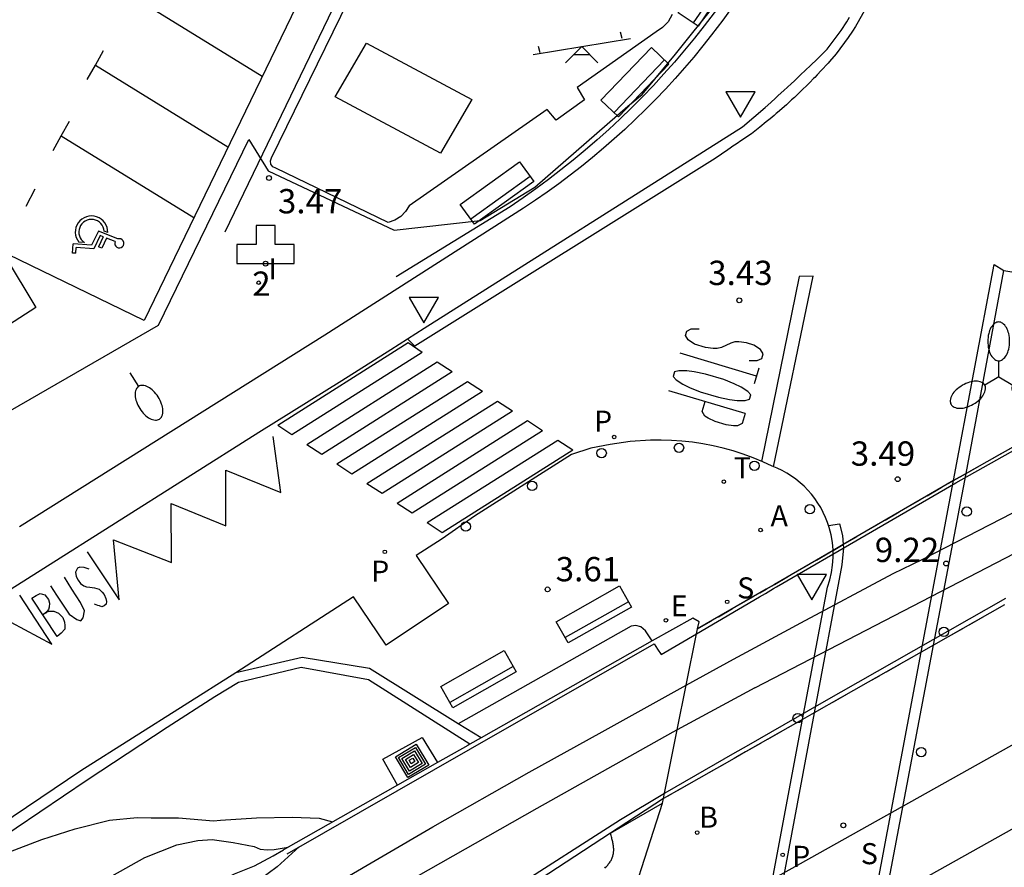
# Model space of a CAD drawing. Units: millimetres. Extents: x 583793 to 584144, y 4795790 to 4796041.
# Drawn here: x 583860 to 583890, y 4795938 to 4795964 of the extents above; entities that cross this region are included whole.
import ezdxf
from ezdxf.enums import TextEntityAlignment as Align

# ---------------------------------------------------------------- set-up
doc = ezdxf.new("R2010")
doc.units = ezdxf.units.MM
doc.linetypes.add('TRAZOS_NORMALES', pattern=[0.75, 0.5, -0.25])
for name, color, linetype in [('020104', 34, 'Continuous'), ('020204', 9, 'Continuous'), ('020308', 9, 'Continuous'), ('060106', 9, 'BARANDILLA'), ('060108', 9, 'Continuous'), ('060113', 4, 'Continuous'), ('060124', 9, 'Continuous'), ('060125', 1, 'Continuous'), ('060130', 9, 'Continuous'), ('070104', 3, 'Continuous'), ('070105', 6, 'Continuous'), ('070108', 9, 'VALLA'), ('080135', 9, 'TRAZOS_NORMALES'), ('080203', 152, 'Continuous'), ('080314', 152, 'Continuous'), ('090103', 9, 'Continuous'), ('090202', 1, 'Continuous'), ('090218', 9, 'Continuous'), ('100116', 71, 'Continuous'), ('110102', 9, 'Continuous'), ('110104', 9, 'Continuous'), ('110201', 9, 'Continuous'), ('130101', 9, 'Continuous'), ('200202', 4, 'Continuous'), ('200203', 4, 'Continuous'), ('200205', 4, 'Continuous'), ('200302', 4, 'Continuous'), ('200305', 4, 'Continuous'), ('210203', 4, 'Continuous'), ('210204', 9, 'Continuous'), ('210205', 4, 'Continuous'), ('210303', 4, 'Continuous'), ('210304', 9, 'Continuous'), ('210305', 4, 'Continuous'), ('220207', 9, 'Continuous'), ('220307', 9, 'Continuous'), ('240205', 1, 'Continuous'), ('240305', 1, 'Continuous'), ('250202', 9, 'Continuous'), ('250205', 9, 'Continuous'), ('260101', 9, 'Continuous'), ('260202', 9, 'Continuous'), ('260205', 9, 'Continuous'), ('260206', 9, 'Continuous'), ('270204', 9, 'Continuous'), ('270304', 9, 'Continuous')]:
    doc.layers.add(name, color=color, linetype=linetype)
doc.layers.add('060118', color=9, linetype='Continuous', lineweight=30)
doc.styles.add('ARIAL', font='ARIAL.TTF', dxfattribs={"height": 1})
doc.styles.add('ARIALI', font='ARIALI.TTF', dxfattribs={"height": 1})
doc.styles.add('ROMANS', font='romans__.ttf', dxfattribs={"height": 1})
doc.linetypes.add('BARANDILLA', pattern='A,1,[201,DONOSTI.shx,S=0.1,R=0,X=0,Y=0],1', length=2)
doc.linetypes.add('VALLA', pattern='A,1,[200,DONOSTI.shx,S=0.1,R=0,X=0,Y=0],1', length=2)

# ---------------------------------------------------------------- blocks, each defined once
blk = doc.blocks.new('COTAPU')
blk.add_circle((0, 0), 0.075)
blk = doc.blocks.new('BloquePortal')
blk.add_circle((0, 0), 0.075)
at = {"flags": 5}
blk.add_attdef('INDICE', text='', height=0.75, dxfattribs=at).set_placement((0, 0), align=Align.MIDDLE_CENTER)
blk = doc.blocks.new('REGALU')
blk.add_circle((0, 0), 0.055)
blk = doc.blocks.new('REIND')
blk.add_circle((0, 0), 0.055)
blk = doc.blocks.new('SANEA')
blk.add_circle((0, 0), 0.055)
blk = doc.blocks.new('SETRA')
at = {"linetype": 'Continuous'}
blk.add_lwpolyline([(0.451, 0.26), (-0.45, 0.26), (-0.001, -0.52)], close=True, dxfattribs=at)
blk = doc.blocks.new('COLTEN')
for p, q in [((-0.375, -0.375), (-0.375, 0.375)), ((-0.375, 0.375), (0.375, 0.375)), ((-0.305, -0.305), (-0.305, 0.305)), ((-0.305, 0.305), (0.305, 0.305)), ((0.305, 0.305), (0.305, -0.305)), ((0.375, 0.375), (0.375, -0.375)), ((-0.23, -0.23), (-0.23, 0.23)), ((-0.23, 0.23), (0.23, 0.23)), ((-0.145, -0.145), (-0.145, 0.145)), ((-0.145, 0.145), (0.145, 0.145)), ((-0.065, 0.065), (0.065, 0.065)), ((-0.065, -0.065), (-0.065, 0.065)), ((0.065, 0.065), (0.065, -0.065)), ((0.145, 0.145), (0.145, -0.145)), ((0.23, 0.23), (0.23, -0.23)), ((0.23, -0.23), (-0.23, -0.23)), ((0.145, -0.145), (-0.145, -0.145)), ((0.065, -0.065), (-0.065, -0.065)), ((0.375, -0.375), (-0.375, -0.375)), ((0.305, -0.305), (-0.305, -0.305))]:
    blk.add_line(p, q)
blk = doc.blocks.new('JUEINF')
for p, q in [((1.25, 0.25), (1.2, 0.44)), ((-1.5, -0.25), (1.5, 0.25)), ((-1.28, -0.2), (-1.33, 0.005)), ((-0.25, -0.25), (0.25, -0.25))]:
    blk.add_line(p, q)
blk.add_lwpolyline([(-0.5, -0.5), (0, 0), (0.5, -0.5)])
blk = doc.blocks.new('PLUVI3')
blk.add_circle((0, 0), 0.055)
blk = doc.blocks.new('HUEPIV')
blk.add_circle((0, 0), 0.145)
blk = doc.blocks.new('ABAS')
blk.add_circle((0, 0), 0.055)
blk = doc.blocks.new('RETEL')
blk.add_circle((0, 0), 0.055)
blk = doc.blocks.new('FAROLM')
for q in [(0, 0.5), (0.433, -0.25), (-0.433, -0.25)]:
    blk.add_line((0, 0), q)
for points in [[(0, 0.5, 0.159986), (0.117, 0.538, 0.106322), (0.238, 0.675, 0.071006), (0.309, 0.858, 0.057309), (0.337, 1.099, 0.057309), (0.309, 1.339, 0.071006), (0.238, 1.522, 0.106322), (0.117, 1.659, 0.159986), (0, 1.697, 0.159986), (-0.117, 1.659, 0.106322), (-0.238, 1.522, 0.071006), (-0.309, 1.339, 0.057309), (-0.337, 1.099, 0.057309), (-0.309, 0.858, 0.071006), (-0.238, 0.675, 0.106322), (-0.117, 0.538, 0.159986)], [(-0.433, -0.25, 0.159986), (-0.525, -0.168, 0.106322), (-0.704, -0.131, 0.071006), (-0.898, -0.161, 0.057309), (-1.12, -0.258, 0.057309), (-1.315, -0.402, 0.071006), (-1.437, -0.555, 0.106322), (-1.495, -0.728, 0.159986), (-1.47, -0.849, 0.159986), (-1.378, -0.931, 0.106322), (-1.199, -0.967, 0.071006), (-1.005, -0.937, 0.057309), (-0.783, -0.841, 0.057309), (-0.588, -0.697, 0.071006), (-0.466, -0.544, 0.106322), (-0.408, -0.371, 0.159986)], [(0.433, -0.25, 0.159986), (0.408, -0.371, 0.106322), (0.466, -0.544, 0.071006), (0.588, -0.697, 0.057309), (0.783, -0.841, 0.057309), (1.005, -0.937, 0.071006), (1.199, -0.967, 0.106322), (1.378, -0.931, 0.159986), (1.47, -0.849, 0.159986), (1.495, -0.728, 0.106322), (1.437, -0.555, 0.071006), (1.315, -0.402, 0.057309), (1.12, -0.258, 0.057309), (0.898, -0.161, 0.071006), (0.704, -0.131, 0.106322), (0.525, -0.168, 0.159986)]]:
    blk.add_lwpolyline(points, format="xyb", close=True)
blk = doc.blocks.new('PLUVI2')
blk.add_circle((0, 0), 0.055)
blk = doc.blocks.new('FAREDI')
blk.add_line((0, 0), (0.5, 0))
blk.add_lwpolyline([(0.5, 0, 0.159986), (0.538, -0.117, 0.106322), (0.675, -0.238, 0.071006), (0.858, -0.309, 0.057309), (1.099, -0.337, 0.057309), (1.339, -0.309, 0.071006), (1.522, -0.238, 0.106322), (1.659, -0.117, 0.159986), (1.697, 0, 0.159986), (1.659, 0.117, 0.106322), (1.522, 0.238, 0.071006), (1.339, 0.309, 0.057309), (1.099, 0.337, 0.057309), (0.858, 0.309, 0.071006), (0.675, 0.238, 0.106322), (0.538, 0.117, 0.159986)], format="xyb", close=True)
blk = doc.blocks.new('BOCAR')
blk.add_circle((0, 0), 0.055)
blk = doc.blocks.new('MINUS')
at = {"color": 0}
for points in [[(-0.047, 0.641, 0), (0, 0, 0)], [(0.063, 0.6, 0), (0.084, 0.317, 0)], [(0.084, 0.317, 0), (0.428, 0.317, 0)], [(0.428, 0.317, 0), (0.436, 0.21, 0)], [(-0.087, 0.273, 0), (-0.078, 0.158, 0)], [(0, 0, 0), (0.483, 0, 0)], [(0.092, 0.21, 0), (0.099, 0.107, 0)], [(0.092, 0.21, 0), (0.436, 0.21, 0)], [(0.099, 0.107, 0), (0.556, 0.107, 0)], [(0.483, 0, 0), (0.694, -0.534, 0)], [(0.556, 0.107, 0), (0.754, -0.396, 0)], [(0.506, -0.239, 0), (0.569, -0.397, 0)], [(0.958, -0.43, 0), (0.694, -0.534, 0)], [(0.919, -0.331, 0), (0.754, -0.396, 0)], [(0.919, -0.331, 0), (0.958, -0.43, 0)]]:
    blk.add_polyline3d(points, dxfattribs=at)
for centre, radius, start, end in [((0.053, 0.742), 0.142, 274.1625, 225.3181), ((0.117, -0.183), 0.5, 114.0034, 334.6848), ((0.117, -0.183), 0.393, 119.7232, 351.8893)]:
    blk.add_arc(centre, radius, start, end, dxfattribs=at)
blk = doc.blocks.new('BANCO')
blk.add_line((1.125, 0.1875), (-1.125, 0.1875))
blk.add_lwpolyline([(1.125, 0.75), (1.125, 0), (-1.125, 0), (-1.125, 0.75)], close=True)
blk = doc.blocks.new('FUENTE')
blk.add_lwpolyline([(-0.295, 1.179), (-0.295, 0.589), (-0.884, 0.589), (-0.884, 0), (0.884, 0), (0.884, 0.589), (0.295, 0.589), (0.295, 1.179)], close=True)

msp = doc.modelspace()

# ---------------------------------------------------------------- linework, layer by layer
at = {"layer": '020104', "flags": 128}
for points, elevation in [([(583852.201, 4795933.84), (583852.377, 4795933.944), (583854.225, 4795935.431), (583855.152, 4795936.112), (583856.128, 4795936.741), (583858.218, 4795937.94), (583859.222, 4795938.421), (583860.269, 4795938.829), (583861.3, 4795939.155), (583862.359, 4795939.42), (583863.212, 4795939.511), (583863.645, 4795939.495), (583864.481, 4795939.497), (583865.565, 4795939.402), (583865.786, 4795939.429), (583866.896, 4795939.498), (583867.994, 4795939.518), (583868.826, 4795939.482), (583869.243, 4795939.369)], 8), ([(583861.435, 4795937.137), (583863.451, 4795938.271), (583864.433, 4795938.667), (583865.083, 4795938.796), (583865.524, 4795938.83), (583866.172, 4795938.739), (583866.819, 4795938.611), (583867.002, 4795938.524), (583867.222, 4795938.51), (583867.443, 4795938.521), (583867.868, 4795938.59)], 8.5), ([(583868.206, 4795938.597), (583867.533, 4795937.988), (583866.696, 4795937.362)], 9)]:
    msp.add_lwpolyline(points, dxfattribs=dict(at, elevation=elevation))
at = {"layer": '060106'}
for points in [[(583885.062, 4795997.237, 3.451), (583865.913, 4795957.573, 3.93)], [(583881.119, 4795964.477, 3.569), (583880.71, 4795963.937, 3.574), (583880.409, 4795963.558, 3.579), (583880.102, 4795963.185, 3.584), (583879.788, 4795962.818, 3.589), (583879.467, 4795962.456, 3.594), (583879.139, 4795962.101, 3.599), (583878.804, 4795961.752, 3.604), (583878.463, 4795961.409, 3.608), (583878.116, 4795961.073, 3.613), (583877.762, 4795960.743, 3.618), (583877.403, 4795960.42, 3.623), (583877.037, 4795960.104, 3.628), (583876.666, 4795959.794, 3.633), (583876.288, 4795959.492, 3.638), (583875.906, 4795959.197, 3.643), (583875.517, 4795958.909, 3.648), (583875.124, 4795958.628, 3.653), (583874.725, 4795958.354, 3.658)], [(583874.725, 4795958.354, 3.658), (583871.206, 4795956.191, 4.057)]]:
    msp.add_polyline3d(points, dxfattribs=at)
at = {"layer": '060108'}
for points in [[(583832.704, 4795993.725, 3.771), (583845.392, 4796020.218, 3.361), (583848.242, 4796026.004, 3.44), (583886.253, 4796002.012, 3.418), (583863.422, 4795954.841, 3.99), (583859.23, 4795956.879, 3.941), (583859.198, 4795956.883, 3.941), (583859.185, 4795956.88, 3.941), (583859.162, 4795956.868, 3.941), (583859.147, 4795956.852, 3.941), (583859.138, 4795956.834, 3.941), (583859.135, 4795956.818, 3.942), (583860.081, 4795955.242, 3.946), (583848.193, 4795947.567, 3.88)], [(583871.552, 4795954.282, 3.604), (583872.065, 4795954.609, 3.674), (583881.892, 4795960.819, 3.536), (583882.585, 4795961.422, 3.456), (583882.76, 4795961.578, 3.456), (583882.909, 4795961.711, 3.46), (583882.993, 4795961.788, 3.473), (583883.161, 4795961.941, 3.498), (583883.388, 4795962.15, 3.532), (583883.492, 4795962.247, 3.534), (583883.679, 4795962.423, 3.531), (583883.988, 4795962.717, 3.526), (583884.193, 4795962.915, 3.525), (583884.506, 4795963.222, 3.524), (583884.935, 4795963.8, 3.504), (583885.108, 4795964.068, 3.506), (583885.195, 4795964.212, 3.509)], [(583888.786, 4795950.126, 3.587), (583889.955, 4795956.387, 3.515)], [(583889.955, 4795956.387, 3.624), (583891.974, 4795956.05, 3.677)], [(583853.684, 4795943.003, 3.737), (583866.961, 4795951.396, 3.729), (583869.531, 4795952.998, 3.553), (583871.036, 4795953.953, 3.534), (583871.552, 4795954.282, 3.604)], [(583884.545, 4795948.517, 3.546), (583884.513, 4795948.614, 3.545), (583884.451, 4795948.77, 3.544), (583884.381, 4795948.922, 3.544), (583884.302, 4795949.07, 3.543), (583884.215, 4795949.212, 3.542), (583884.12, 4795949.35, 3.541), (583884.018, 4795949.482, 3.541), (583883.907, 4795949.608, 3.54), (583883.79, 4795949.728, 3.539), (583883.666, 4795949.84, 3.538), (583883.536, 4795949.946, 3.538), (583883.401, 4795950.043, 3.537), (583883.259, 4795950.133, 3.536), (583883.113, 4795950.215, 3.535), (583882.963, 4795950.288, 3.535), (583882.809, 4795950.352, 3.534), (583882.515, 4795950.487, 3.532), (583882.216, 4795950.61, 3.531), (583881.913, 4795950.721, 3.529), (583881.606, 4795950.819, 3.527), (583881.294, 4795950.906, 3.526), (583880.98, 4795950.979, 3.524), (583880.663, 4795951.04, 3.522), (583880.343, 4795951.088, 3.521), (583880.022, 4795951.123, 3.519), (583879.7, 4795951.146, 3.517), (583879.378, 4795951.155, 3.516), (583879.055, 4795951.152, 3.514), (583878.425, 4795951.107, 3.516), (583877.801, 4795951.014, 3.519), (583877.209, 4795950.903, 3.458), (583876.613, 4795950.713, 3.392), (583873.622, 4795948.803, 3.442), (583872.623, 4795948.108, 3.619), (583871.82, 4795947.595, 3.653), (583872.819, 4795946.109, 3.695), (583870.894, 4795944.823, 3.76), (583869.89, 4795946.318, 3.706), (583866.252, 4795943.976, 3.682)], [(583887.783, 4795944.824, 3.555), (583888.786, 4795950.127, 3.587)], [(583884.685, 4795947.752, 3.552), (583884.684, 4795947.765, 3.552), (583884.663, 4795947.998, 3.55), (583884.623, 4795948.229, 3.548), (583884.565, 4795948.456, 3.546), (583884.545, 4795948.517, 3.546)], [(583883.744, 4795942.53, 3.539), (583884.512, 4795946.616, 3.562), (583884.583, 4795946.839, 3.56), (583884.636, 4795947.066, 3.558), (583884.671, 4795947.298, 3.556), (583884.687, 4795947.531, 3.554), (583884.685, 4795947.752, 3.552)], [(583882.748, 4795916.593, 3.393), (583882.448, 4795916.648, 3.378), (583884.033, 4795925.031, 3.334), (583885.559, 4795933.077, 3.384), (583885.751, 4795934.073, 3.491), (583887.783, 4795944.824, 3.555)], [(583878.719, 4795917.379, 3.381), (583878.997, 4795917.327, 3.375), (583879.356, 4795919.184, 3.395), (583880.381, 4795924.642, 3.437), (583880.558, 4795925.626, 3.353), (583881.082, 4795928.345, 3.351), (583881.216, 4795929.097, 3.463), (583883.744, 4795942.53, 3.539)]]:
    msp.add_polyline3d(points, dxfattribs=at)
at = {"layer": '060113'}
for points in [[(583885.696, 4795964.484, 3.385), (583885.462, 4795964.059, 3.385), (583885.379, 4795963.921, 3.385), (583885.288, 4795963.777, 3.385), (583885.154, 4795963.575, 3.385), (583884.784, 4795963.076, 3.385), (583884.578, 4795962.842, 3.385), (583884.533, 4795962.793, 3.385), (583884.317, 4795962.558, 3.385), (583884.189, 4795962.423, 3.385), (583884.119, 4795962.35, 3.385), (583884.083, 4795962.314, 3.385), (583883.966, 4795962.195, 3.385), (583883.86, 4795962.089, 3.385), (583883.753, 4795961.984, 3.385), (583883.658, 4795961.892, 3.385), (583883.489, 4795961.732, 3.385), (583883.404, 4795961.654, 3.385), (583883.243, 4795961.507, 3.385), (583882.966, 4795961.263, 3.385), (583882.929, 4795961.231, 3.385), (583882.865, 4795961.176, 3.385), (583882.738, 4795961.069, 3.385), (583882.622, 4795960.973, 3.385), (583882.424, 4795960.814, 3.385), (583882.162, 4795960.609, 3.404), (583881.865, 4795960.407, 3.407), (583881.697, 4795960.293, 3.408), (583881.595, 4795960.223, 3.409), (583881.508, 4795960.164, 3.41), (583881.437, 4795960.116, 3.411), (583881.047, 4795959.849, 3.415), (583871.783, 4795954.058, 3.513), (583871.552, 4795954.282, 3.506)], [(583888.405, 4795949.911, 3.493), (583889.659, 4795956.57, 3.529), (583889.955, 4795956.387, 3.515)], [(583887.406, 4795944.61, 3.464), (583888.405, 4795949.911, 3.493)], [(583884.545, 4795948.517, 3.458), (583884.881, 4795948.574, 3.445), (583884.972, 4795948.207, 3.451), (583884.996, 4795947.933, 3.456)], [(583884.996, 4795947.933, 3.456), (583885.005, 4795947.83, 3.458), (583884.955, 4795947.301, 3.466), (583884.101, 4795942.733, 3.442)], [(583877.932, 4795894.637, 3.3), (583880.239, 4795906.706, 3.319), (583882.01, 4795915.942, 3.32), (583883.697, 4795924.918, 3.356), (583887.406, 4795944.61, 3.464)], [(583884.101, 4795942.733, 3.442), (583879.633, 4795918.841, 3.315), (583876.184, 4795900.756, 3.352), (583875.809, 4795900.562, 3.343)]]:
    msp.add_polyline3d(points, dxfattribs=at)
at = {"layer": '060118'}
for points in [[(583882.532, 4795944.889, 9.357), (583883.692, 4795945.516, 9.347), (583886.543, 4795947.037, 9.384), (583887.434, 4795947.467, 9.391), (583890.569, 4795949.088, 9.4)], [(583882.271, 4795943.511, 9.258), (583890.291, 4795947.667, 9.265)], [(583880.153, 4795943.588, 9.35), (583881.607, 4795944.39, 9.365), (583882.28, 4795944.753, 9.359)], [(583882.28, 4795944.753, 9.359), (583882.532, 4795944.889, 9.357)], [(583831.815, 4795913.459, 8.976), (583834.111, 4795915.044, 8.985), (583836.373, 4795916.588, 9.014), (583838.104, 4795917.768, 9.014), (583840.134, 4795919.132, 9.038), (583842.153, 4795920.499, 9.043), (583844.489, 4795922.055, 9.072), (583846.72, 4795923.513, 9.107), (583848.686, 4795924.784, 9.126), (583851.168, 4795926.399, 9.131), (583853.193, 4795927.677, 9.149), (583855.699, 4795929.259, 9.178), (583857.898, 4795930.619, 9.196), (583860.161, 4795932.008, 9.227), (583862.182, 4795933.245, 9.235), (583864.163, 4795934.424, 9.273), (583866.469, 4795935.782, 9.274), (583869.393, 4795937.501, 9.268), (583872.331, 4795939.218, 9.279), (583875.307, 4795940.901, 9.307), (583877.563, 4795942.149, 9.355), (583879.785, 4795943.386, 9.347), (583880.153, 4795943.588, 9.35)], [(583882.271, 4795943.511, 9.258), (583882.019, 4795943.374, 9.256)], [(583882.019, 4795943.374, 9.256), (583879.876, 4795942.212, 9.244)], [(583879.876, 4795942.212, 9.244), (583879.743, 4795942.141, 9.244), (583875.54, 4795939.789, 9.218), (583871.428, 4795937.446, 9.209), (583865.931, 4795934.242, 9.17), (583861.732, 4795931.733, 9.135), (583855.966, 4795928.161, 9.109), (583851.929, 4795925.638, 9.05), (583847.785, 4795922.964, 9.035), (583843.429, 4795920.05, 9.024), (583839.346, 4795917.334, 8.966), (583834.86, 4795914.257, 8.931), (583827.56, 4795909.17, 8.888), (583823.918, 4795906.622, 8.855), (583819.93, 4795903.78, 8.828), (583815.841, 4795900.829, 8.806)]]:
    msp.add_polyline3d(points, dxfattribs=at)
at = {"layer": '060124'}
msp.add_polyline3d([(583871.246, 4795940.504, 8.918), (583870.789, 4795941.304, 8.896), (583872.003, 4795941.976, 8.92), (583872.473, 4795941.199, 8.946)], dxfattribs=at)
at = {"layer": '060125'}
for points in [[(583891.03, 4795951.386, 8.891), (583888.786, 4795950.126, 8.896)], [(583888.786, 4795950.126, 8.896), (583888.405, 4795949.911, 8.896)], [(583888.405, 4795949.911, 8.896), (583884.996, 4795947.933, 8.887)], [(583884.685, 4795947.752, 8.886), (583882.873, 4795946.7, 8.881)], [(583884.996, 4795947.933, 8.887), (583884.685, 4795947.752, 8.886)], [(583882.621, 4795946.554, 8.881), (583882.427, 4795946.441, 8.88)], [(583882.873, 4795946.7, 8.881), (583882.621, 4795946.554, 8.881)], [(583882.427, 4795946.441, 8.88), (583880.503, 4795945.325, 8.875)], [(583889.979, 4795946.071, 8.762), (583887.783, 4795944.824, 8.771)], [(583887.783, 4795944.824, 8.771), (583887.406, 4795944.61, 8.773)], [(583887.406, 4795944.61, 8.773), (583885.77, 4795943.681, 8.78)], [(583885.77, 4795943.681, 8.78), (583884.101, 4795942.733, 8.786)], [(583883.744, 4795942.53, 8.788), (583881.984, 4795941.531, 8.795)], [(583884.101, 4795942.733, 8.786), (583883.744, 4795942.53, 8.788)], [(583881.631, 4795941.33, 8.796), (583879.447, 4795940.09, 8.805)], [(583881.984, 4795941.531, 8.795), (583881.631, 4795941.33, 8.796)], [(583879.447, 4795940.09, 8.805), (583878.053, 4795939.178, 8.771)], [(583877.817, 4795939.024, 8.765), (583875.081, 4795937.235, 8.698), (583870.495, 4795934.518, 8.822), (583865.269, 4795931.464, 8.608)], [(583878.053, 4795939.178, 8.771), (583877.817, 4795939.024, 8.765)]]:
    msp.add_polyline3d(points, dxfattribs=at)
at = {"layer": '060130'}
for points in [[(583881.61, 4795964.58, 3.571), (583881.279, 4795964.119, 3.578), (583880.937, 4795963.665, 3.584), (583880.664, 4795963.319, 3.587), (583880.385, 4795962.978, 3.591), (583880.099, 4795962.642, 3.595), (583879.808, 4795962.312, 3.598), (583879.51, 4795961.987, 3.602), (583879.206, 4795961.668, 3.605), (583878.896, 4795961.354, 3.609), (583878.581, 4795961.047, 3.613), (583878.26, 4795960.745, 3.616), (583877.933, 4795960.449, 3.62), (583877.601, 4795960.16, 3.623), (583877.263, 4795959.876, 3.627), (583876.92, 4795959.599, 3.63), (583876.572, 4795959.329, 3.634), (583876.22, 4795959.065, 3.638), (583875.862, 4795958.807, 3.641), (583875.499, 4795958.556, 3.645), (583875.132, 4795958.313, 3.648), (583874.761, 4795958.075, 3.652)], [(583874.761, 4795958.075, 3.652), (583869.002, 4795954.393, 3.731)], [(583869.002, 4795954.393, 3.731), (583859.576, 4795948.478, 3.775)]]:
    msp.add_polyline3d(points, dxfattribs=at)
at = {"layer": '070104'}
msp.add_polyline3d([(583857.512, 4795932.575, 8.698), (583858.151, 4795932.864, 8.701), (583858.381, 4795933.062, 8.701), (583858.676, 4795933.27, 8.702), (583859.062, 4795933.521, 8.704), (583859.437, 4795933.748, 8.704), (583859.838, 4795933.982, 8.703), (583860.335, 4795934.257, 8.699), (583860.807, 4795934.562, 8.687), (583861.264, 4795934.8, 8.694), (583861.754, 4795935.098, 8.673), (583862.206, 4795935.377, 8.67), (583862.655, 4795935.673, 8.671), (583863.066, 4795935.957, 8.671), (583863.53, 4795936.227, 8.671), (583863.975, 4795936.481, 8.671), (583864.447, 4795936.735, 8.658), (583864.91, 4795937.013, 8.67), (583865.815, 4795937.561, 8.662), (583866.219, 4795937.764, 8.66), (583866.829, 4795938.013, 8.659), (583867.411, 4795938.321, 8.66), (583867.727, 4795938.51, 8.661)], dxfattribs=at)
at = {"layer": '070105'}
for points in [[(583880.503, 4795945.325, 3.422), (583880.548, 4795945.548, 3.422), (583880.358, 4795945.655, 3.466), (583879.105, 4795944.956, 3.572)], [(583879.105, 4795944.956, 3.572), (583878.898, 4795945.269, 3.83), (583878.752, 4795945.393, 3.83), (583878.599, 4795945.429, 3.83), (583878.45, 4795945.413, 3.83), (583873.12, 4795942.398, 3.806)], [(583880.474, 4795945.176, 3.422), (583880.503, 4795945.325, 3.422)], [(583880.153, 4795943.588, 3.422), (583880.474, 4795945.176, 3.422)], [(583879.105, 4795944.956, 8.893), (583873.822, 4795941.963, 8.787)], [(583873.12, 4795942.398, 3.806), (583870.378, 4795944.101, 3.788), (583868.301, 4795944.441, 3.785), (583866.252, 4795943.976, 3.742)], [(583873.476, 4795941.767, 6.164), (583870.344, 4795943.754, 6.185), (583868.267, 4795944.133, 6.079), (583866.336, 4795943.673, 6.072), (583865.602, 4795943.23, 6.047), (583864.135, 4795942.284, 6.799), (583861.669, 4795940.656, 7.692), (583858.735, 4795938.684, 3.535), (583854.402, 4795936.04, 3.699), (583849.738, 4795933.161, 3.805), (583844.725, 4795929.961, 3.699), (583840.611, 4795927.317, 3.492), (583837.469, 4795925.131, 3.431), (583834.537, 4795923.241, 3.399), (583831.044, 4795920.79, 3.394), (583827.206, 4795918.089, 3.354), (583824.097, 4795915.938, 3.356), (583820.57, 4795913.553, 3.224), (583815.539, 4795909.902, 3.271), (583812.942, 4795908.074, 3.279), (583808.905, 4795905.125, 3.231), (583804.848, 4795902.208, 3.134), (583800.954, 4795899.265, 3.135), (583798.865, 4795897.544, 3.171)], [(583866.252, 4795943.976, 3.742), (583861.474, 4795940.947, 3.752), (583858.546, 4795938.979, 3.528), (583854.219, 4795936.338, 3.692), (583849.552, 4795933.457, 3.798), (583844.536, 4795930.256, 3.692), (583840.417, 4795927.608, 3.485), (583837.274, 4795925.422, 3.424), (583834.342, 4795923.531, 3.392), (583830.843, 4795921.076, 3.387), (583827.006, 4795918.376, 3.347), (583823.9, 4795916.227, 3.349), (583820.37, 4795913.84, 3.217), (583815.335, 4795910.187, 3.265), (583812.738, 4795908.358, 3.273), (583808.7, 4795905.408, 3.225), (583804.64, 4795902.49, 3.128), (583800.737, 4795899.54, 3.129), (583798.645, 4795897.816, 3.165), (583798.658, 4795897.8, 3.165)], [(583879.876, 4795942.212, 3.422), (583880.153, 4795943.588, 3.422)], [(583873.822, 4795941.963, 8.787), (583873.12, 4795942.398, 3.806)], [(583873.822, 4795941.963, 8.787), (583873.476, 4795941.767, 8.78)], [(583879.481, 4795940.256, 3.423), (583879.876, 4795942.212, 3.422)], [(583873.476, 4795941.767, 8.78), (583873.416, 4795941.733, 8.779), (583872.473, 4795941.199, 8.76)], [(583872.473, 4795941.199, 8.76), (583871.246, 4795940.504, 8.735)], [(583871.246, 4795940.504, 8.735), (583867.727, 4795938.51, 8.665)], [(583879.447, 4795940.09, 3.423), (583879.481, 4795940.256, 3.423)], [(583877.817, 4795939.024, 3.454), (583879.419, 4795939.95, 3.423)], [(583879.419, 4795939.95, 3.423), (583879.447, 4795940.09, 3.423)], [(583877.644, 4795937.946, 3.51), (583877.666, 4795937.969, 3.507), (583877.688, 4795937.992, 3.504), (583877.709, 4795938.015, 3.502), (583877.729, 4795938.038, 3.499), (583877.749, 4795938.061, 3.496), (583877.768, 4795938.085, 3.494), (583877.786, 4795938.109, 3.491), (583877.802, 4795938.133, 3.489), (583877.818, 4795938.158, 3.487), (583877.833, 4795938.183, 3.485), (583877.846, 4795938.208, 3.482), (583877.859, 4795938.234, 3.48), (583877.869, 4795938.26, 3.479), (583877.888, 4795938.313, 3.475), (583877.902, 4795938.367, 3.472), (583877.907, 4795938.395, 3.47), (583877.911, 4795938.423, 3.469), (583877.913, 4795938.452, 3.467), (583877.915, 4795938.481, 3.466), (583877.915, 4795938.51, 3.465), (583877.914, 4795938.54, 3.464), (583877.912, 4795938.57, 3.463), (583877.91, 4795938.6, 3.462), (583877.906, 4795938.631, 3.461), (583877.902, 4795938.662, 3.461), (583877.897, 4795938.693, 3.46), (583877.891, 4795938.724, 3.459), (583877.884, 4795938.755, 3.459), (583877.877, 4795938.787, 3.458), (583877.87, 4795938.818, 3.457), (583877.862, 4795938.85, 3.457), (583877.854, 4795938.882, 3.456), (583877.846, 4795938.914, 3.456), (583877.837, 4795938.946, 3.455), (583877.829, 4795938.978, 3.455), (583877.82, 4795939.01, 3.454), (583877.817, 4795939.024, 3.454)]]:
    msp.add_polyline3d(points, dxfattribs=at)
at = {"layer": '070108'}
for points in [[(583882.851, 4795946.571, 9.495), (583882.939, 4795946.623, 9.494), (583888.472, 4795949.837, 9.51), (583891.005, 4795951.257, 9.509)], [(583882.596, 4795946.421, 9.5), (583882.851, 4795946.571, 9.495)], [(583880.474, 4795945.176, 9.542), (583882.411, 4795946.313, 9.504)], [(583882.01, 4795941.709, 9.002), (583884.333, 4795943.045, 9.046), (583890.019, 4795946.271, 8.995)], [(583882.411, 4795946.313, 9.504), (583882.596, 4795946.421, 9.5)], [(583867.837, 4795938.386, 8.667), (583873.499, 4795941.626, 8.869), (583879.16, 4795944.866, 9.559), (583879.271, 4795944.701, 9.561), (583879.381, 4795944.536, 9.563), (583880.474, 4795945.176, 9.542)], [(583881.666, 4795941.512, 8.995), (583882.01, 4795941.709, 9.002)], [(583879.481, 4795940.256, 8.954), (583879.499, 4795940.267, 8.954), (583881.666, 4795941.512, 8.995)], [(583865.232, 4795931.689, 8.689), (583867.102, 4795932.795, 8.739), (583869.728, 4795934.256, 8.899), (583872.023, 4795935.647, 8.921), (583874.723, 4795937.259, 8.941), (583878.121, 4795939.44, 8.993), (583879.481, 4795940.256, 8.954)]]:
    msp.add_polyline3d(points, dxfattribs=at)
at = {"layer": '080135'}
for points in [[(583888.786, 4795950.126, 8.896), (583891.03, 4795951.386, 8.891)], [(583888.405, 4795949.911, 8.896), (583888.786, 4795950.126, 8.896)], [(583884.996, 4795947.933, 8.887), (583888.405, 4795949.911, 8.896)], [(583882.873, 4795946.7, 8.881), (583884.685, 4795947.752, 8.886)], [(583884.685, 4795947.752, 8.886), (583884.996, 4795947.933, 8.887)], [(583880.503, 4795945.325, 8.875), (583882.427, 4795946.441, 8.88), (583882.621, 4795946.554, 8.881)], [(583882.621, 4795946.554, 8.881), (583882.873, 4795946.7, 8.881)], [(583889.979, 4795946.071, 8.762), (583887.783, 4795944.824, 8.771)], [(583887.783, 4795944.824, 8.771), (583887.406, 4795944.61, 8.773)], [(583887.406, 4795944.61, 8.773), (583885.77, 4795943.681, 8.78)], [(583885.77, 4795943.681, 8.78), (583884.101, 4795942.733, 8.786)], [(583883.744, 4795942.53, 8.788), (583881.631, 4795941.33, 8.796)], [(583884.101, 4795942.733, 8.786), (583883.744, 4795942.53, 8.788)], [(583881.631, 4795941.33, 8.796), (583879.447, 4795940.09, 8.805)]]:
    msp.add_polyline3d(points, dxfattribs=at)
at = {"layer": '090103'}
for points in [[(583874.834, 4795933.139, 9.785), (583883.932, 4795938.233, 9.814), (583893.026, 4795943.325, 9.842)], [(583875.972, 4795931.173, 9.616), (583885.062, 4795936.263, 9.644), (583894.152, 4795941.354, 9.673)]]:
    msp.add_polyline3d(points, dxfattribs=at)
at = {"layer": '100116'}
msp.add_polyline3d([(583876.683, 4795931.427, 3.651), (583879.419, 4795939.95, 3.673)], dxfattribs=at)
at = {"layer": '110102'}
for points in [[(583869.32, 4795961.747, 3.771), (583870.286, 4795963.409, 3.883)], [(583870.286, 4795963.409, 3.883), (583873.536, 4795961.668, 3.771)], [(583872.57, 4795960.006, 3.789), (583869.32, 4795961.747, 3.771)], [(583873.536, 4795961.668, 3.771), (583872.57, 4795960.006, 3.789)]]:
    msp.add_polyline3d(points, dxfattribs=at)
at = {"layer": '110104'}
msp.add_polyline3d([(583879.722, 4795964.292, 3.606), (583879.593, 4795964.061, 3.606), (583879.425, 4795963.886, 3.606), (583879.221, 4795963.757, 3.606), (583876.783, 4795962.04, 3.716), (583877.018, 4795961.652, 3.716), (583876.138, 4795961.026, 3.716), (583875.862, 4795961.359, 3.716), (583871.606, 4795958.386, 3.76), (583871.493, 4795958.205, 3.76), (583871.343, 4795958.056, 3.76), (583871.159, 4795957.942, 3.762), (583870.953, 4795957.874, 3.762), (583867.486, 4795959.546, 3.89), (583867.398, 4795959.592, 3.89), (583867.34, 4795959.674, 3.893), (583867.325, 4795959.773, 3.893), (583867.356, 4795959.87, 3.893), (583870.68, 4795966.667, 3.793)], dxfattribs=at)
at = {"layer": '130101'}
msp.add_polyline3d([(583861.663, 4795935.921, 9.143), (583850.52, 4795940.16, 8.14), (583850.29, 4795940.66, 7.788), (583849.492, 4795942.4, 6.562), (583848.16, 4795945.3, 4.52), (583859.03, 4795951.91, 4.45), (583863.87, 4795954.7, 4.18), (583866.66, 4795960.43, 4.2), (583867.25, 4795959.47, 4.14), (583871.14, 4795957.63, 4.09), (583873.79, 4795957.93, 4.03), (583875.48, 4795958.96, 3.98), (583878.35, 4795961.46, 3.92), (583878.79, 4795961.82, 3.87), (583879.82, 4795963.07, 3.81), (583881.07, 4795964.62, 3.76)], dxfattribs=at)
at = {"layer": '260101'}
for points in [[(583862.977, 4795964.914, 3.708), (583867.068, 4795962.391, 3.786)], [(583861.922, 4795962.731, 3.74), (583862.175, 4795963.182, 3.718)], [(583861.669, 4795962.28, 3.762), (583861.922, 4795962.731, 3.74)], [(583861.922, 4795962.731, 3.74), (583866.013, 4795960.208, 3.818)], [(583860.867, 4795960.548, 3.771), (583861.12, 4795960.999, 3.749)], [(583860.867, 4795960.548, 3.771), (583861.12, 4795960.999, 3.749)], [(583860.614, 4795960.097, 3.793), (583860.867, 4795960.548, 3.771)], [(583860.614, 4795960.097, 3.793), (583860.867, 4795960.548, 3.771)], [(583860.867, 4795960.548, 3.771), (583864.958, 4795958.025, 3.849)], [(583860.867, 4795960.548, 3.771), (583864.958, 4795958.025, 3.849)], [(583859.781, 4795958.376, 3.815), (583860.063, 4795958.907, 3.801)], [(583883.641, 4795956.206, 3.398), (583882.472, 4795950.493, 3.296)], [(583882.849, 4795950.334, 3.289), (583884.067, 4795956.213, 3.398)], [(583884.067, 4795956.213, 3.398), (583883.641, 4795956.206, 3.398)], [(583880.126, 4795954.383, 78.728), (583880.167, 4795954.52, 78.728)], [(583880.208, 4795954.247, 78.728), (583880.126, 4795954.383, 78.728)], [(583880.167, 4795954.52, 78.728), (583880.31, 4795954.589, 78.728)], [(583880.31, 4795954.589, 78.728), (583880.555, 4795954.59, 78.728)], [(583867.551, 4795951.615, 3.592), (583871.577, 4795954.162, 3.509)], [(583871.577, 4795954.162, 3.509), (583872.004, 4795953.872, 3.522)], [(583880.412, 4795954.112, 78.728), (583880.208, 4795954.247, 78.728)], [(583880.749, 4795954.011, 78.728), (583880.412, 4795954.112, 78.728)], [(583881.525, 4795954.151, 78.728), (583881.239, 4795954.013, 78.728)], [(583881.657, 4795954.185, 78.728), (583881.525, 4795954.151, 78.728)], [(583881.78, 4795954.186, 78.728), (583881.657, 4795954.185, 78.728)], [(583882.014, 4795954.153, 78.728), (583881.78, 4795954.186, 78.728)], [(583882.239, 4795954.085, 78.728), (583882.014, 4795954.153, 78.728)], [(583882.443, 4795953.95, 78.728), (583882.239, 4795954.085, 78.728)], [(583867.978, 4795951.325, 3.605), (583872.004, 4795953.872, 3.522)], [(583882.32, 4795953.131, 78.728), (583879.963, 4795953.837, 78.728)], [(583880.983, 4795953.978, 78.728), (583880.749, 4795954.011, 78.728)], [(583881.106, 4795953.978, 78.728), (583880.983, 4795953.978, 78.728)], [(583881.239, 4795954.013, 78.728), (583881.106, 4795953.978, 78.728)], [(583882.525, 4795953.814, 78.728), (583882.443, 4795953.95, 78.728)], [(583882.484, 4795953.677, 78.728), (583882.525, 4795953.814, 78.728)], [(583868.443, 4795951.023, 3.591), (583872.469, 4795953.57, 3.509)], [(583872.469, 4795953.57, 3.509), (583872.934, 4795953.267, 3.495)], [(583882.096, 4795953.607, 78.728), (583882.341, 4795953.608, 78.728)], [(583882.341, 4795953.608, 78.728), (583882.484, 4795953.677, 78.728)], [(583868.908, 4795950.721, 3.578), (583872.934, 4795953.267, 3.495)], [(583879.789, 4795953.257, 78.728), (583879.748, 4795953.121, 78.728)], [(583879.922, 4795953.292, 78.728), (583879.789, 4795953.257, 78.728)], [(583880.167, 4795953.293, 78.728), (583879.922, 4795953.292, 78.728)], [(583880.401, 4795953.26, 78.728), (583880.167, 4795953.293, 78.728)], [(583880.748, 4795953.193, 78.728), (583880.401, 4795953.26, 78.728)], [(583881.31, 4795953.025, 78.728), (583880.748, 4795953.193, 78.728)], [(583882.392, 4795953.37, 78.728), (583882.249, 4795952.892, 78.728)], [(583869.373, 4795950.418, 3.565), (583873.399, 4795952.965, 3.482)], [(583873.399, 4795952.965, 3.482), (583873.863, 4795952.663, 3.468)], [(583879.748, 4795953.121, 78.728), (583879.84, 4795953.019, 78.728)], [(583879.84, 4795953.019, 78.728), (583880.044, 4795952.883, 78.728)], [(583880.044, 4795952.883, 78.728), (583880.258, 4795952.782, 78.728)], [(583881.636, 4795952.89, 78.728), (583881.31, 4795953.025, 78.728)], [(583881.85, 4795952.788, 78.728), (583881.636, 4795952.89, 78.728)], [(583869.837, 4795950.116, 3.551), (583873.863, 4795952.663, 3.468)], [(583881.973, 4795951.972, 78.728), (583879.615, 4795952.678, 78.728)], [(583880.258, 4795952.782, 78.728), (583880.585, 4795952.647, 78.728)], [(583880.585, 4795952.647, 78.728), (583881.146, 4795952.479, 78.728)], [(583882.055, 4795952.653, 78.728), (583881.85, 4795952.788, 78.728)], [(583882.146, 4795952.551, 78.728), (583882.055, 4795952.653, 78.728)], [(583870.302, 4795949.814, 3.538), (583874.328, 4795952.361, 3.455)], [(583874.328, 4795952.361, 3.455), (583874.793, 4795952.059, 3.442)], [(583880.646, 4795952.034, 78.728), (583880.738, 4795952.342, 78.728)], [(583881.146, 4795952.479, 78.728), (583881.493, 4795952.412, 78.728)], [(583881.493, 4795952.412, 78.728), (583881.728, 4795952.379, 78.728)], [(583881.728, 4795952.379, 78.728), (583881.973, 4795952.38, 78.728)], [(583881.973, 4795952.38, 78.728), (583882.105, 4795952.415, 78.728)], [(583882.105, 4795952.415, 78.728), (583882.146, 4795952.551, 78.728)], [(583870.767, 4795949.512, 3.524), (583874.793, 4795952.059, 3.442)], [(583880.727, 4795951.898, 78.728), (583880.646, 4795952.034, 78.728)], [(583881.973, 4795951.972, 78.728), (583881.881, 4795951.664, 78.728)], [(583871.232, 4795949.21, 3.511), (583875.258, 4795951.757, 3.428)], [(583875.258, 4795951.757, 3.428), (583875.723, 4795951.455, 3.415)], [(583880.83, 4795951.831, 78.728), (583880.727, 4795951.898, 78.728)], [(583881.044, 4795951.729, 78.728), (583880.83, 4795951.831, 78.728)], [(583881.381, 4795951.628, 78.728), (583881.044, 4795951.729, 78.728)], [(583881.881, 4795951.664, 78.728), (583881.738, 4795951.596, 78.728)], [(583867.551, 4795951.615, 3.592), (583867.978, 4795951.325, 3.605)], [(583871.697, 4795948.908, 3.498), (583875.723, 4795951.455, 3.415)], [(583881.615, 4795951.595, 78.728), (583881.381, 4795951.628, 78.728)], [(583881.738, 4795951.596, 78.728), (583881.615, 4795951.595, 78.728)], [(583867.647, 4795949.535, 3.573), (583867.402, 4795951.265, 3.582)], [(583872.162, 4795948.606, 3.484), (583876.188, 4795951.153, 3.401)], [(583876.188, 4795951.153, 3.401), (583876.653, 4795950.851, 3.388)], [(583868.443, 4795951.023, 3.591), (583868.908, 4795950.721, 3.578)], [(583872.627, 4795948.304, 3.471), (583876.653, 4795950.851, 3.388)], [(583865.943, 4795948.513, 3.576), (583865.942, 4795950.223, 3.593)], [(583865.942, 4795950.223, 3.593), (583867.647, 4795949.535, 3.573)], [(583869.373, 4795950.418, 3.565), (583869.837, 4795950.116, 3.551)], [(583870.302, 4795949.814, 3.538), (583870.767, 4795949.512, 3.524)], [(583864.272, 4795947.373, 3.589), (583864.259, 4795949.2, 3.594)], [(583864.259, 4795949.2, 3.594), (583865.943, 4795948.513, 3.576)], [(583871.232, 4795949.21, 3.511), (583871.697, 4795948.908, 3.498)], [(583872.162, 4795948.606, 3.484), (583872.627, 4795948.304, 3.471)], [(583862.658, 4795946.227, 3.595), (583862.484, 4795948.074, 3.611)], [(583862.484, 4795948.074, 3.611), (583864.272, 4795947.373, 3.589)], [(583861.668, 4795947.703, 3.605), (583862.658, 4795946.227, 3.595)], [(583861.729, 4795947.173, 3.597), (583861.577, 4795947.22, 3.597), (583861.439, 4795947.234, 3.597), (583861.366, 4795947.201, 3.597), (583861.311, 4795947.08, 3.597), (583861.332, 4795946.949, 3.597), (583861.389, 4795946.834, 3.597), (583861.458, 4795946.73, 3.597), (583861.562, 4795946.656, 3.597), (583861.651, 4795946.628, 3.597), (583861.751, 4795946.611, 3.597), (583861.826, 4795946.602, 3.597), (583861.889, 4795946.596, 3.597), (583861.965, 4795946.573, 3.597), (583862.041, 4795946.549, 3.597), (583862.134, 4795946.465, 3.597), (583862.188, 4795946.393, 3.597), (583862.246, 4795946.264, 3.597), (583862.264, 4795946.176, 3.597), (583862.256, 4795946.095, 3.597), (583862.197, 4795946.044, 3.597), (583862.124, 4795946.011, 3.597), (583862.048, 4795946.034, 3.597), (583861.997, 4795946.05, 3.597), (583861.895, 4795946.095, 3.597)], [(583860.539, 4795946.652, 3.597), (583860.725, 4795946.366, 3.597), (583861.114, 4795945.78, 3.597), (583861.347, 4795945.621, 3.597), (583861.474, 4795945.579, 3.597), (583861.545, 4795945.666, 3.597), (583861.585, 4795945.888, 3.597), (583861.462, 4795946.137, 3.597), (583861.192, 4795946.558, 3.597), (583860.964, 4795946.927, 3.597)], [(583860.575, 4795944.859, 3.593), (583859.595, 4795946.368, 3.614)], [(583860.742, 4795945.096, 3.597), (583859.962, 4795946.278, 3.597), (583860.097, 4795946.356, 3.597), (583860.221, 4795946.424, 3.597), (583860.361, 4795946.376, 3.597), (583860.478, 4795946.239, 3.597), (583860.507, 4795946.118, 3.597), (583860.499, 4795945.996, 3.597), (583860.476, 4795945.921, 3.597), (583860.379, 4795945.816, 3.597), (583860.293, 4795945.763, 3.597), (583860.33, 4795945.792, 3.597), (583860.379, 4795945.83, 3.597), (583860.49, 4795945.875, 3.597), (583860.641, 4795945.878, 3.597), (583860.781, 4795945.816, 3.597), (583860.912, 4795945.674, 3.597), (583860.967, 4795945.531, 3.597), (583860.983, 4795945.429, 3.597), (583860.974, 4795945.321, 3.597), (583860.865, 4795945.192, 3.597), (583860.742, 4795945.096, 3.597)], [(583858.882, 4795945.764, 3.616), (583860.575, 4795944.859, 3.593)]]:
    msp.add_polyline3d(points, dxfattribs=at)

# ---------------------------------------------------------------- block references
at = {"layer": '020204', "rotation": 359.9987685839998}
for p in [(583867.278, 4795959.243, 3.472), (583881.789, 4795955.468, 3.427), (583886.679, 4795949.95, 3.485), (583888.176, 4795947.345, 9.222), (583875.875, 4795946.546, 3.607), (583885.001, 4795939.263, 3.308)]:
    msp.add_blockref('COTAPU', p, dxfattribs=at)
at = {"layer": '080203', "rotation": 359.9987685839998}
msp.add_blockref('BloquePortal', (583867.173, 4795956.6), dxfattribs=at)
at = {"layer": '090202'}
for p, rotation in [((583881.151, 4795964.861), 56.20700929965049), ((583878.842, 4795961.944), 46.28865010014655), ((583874.533, 4795958.476), 35.72366343569334), ((583877.489, 4795945.448), 29.50056856860562), ((583873.93, 4795943.45), 29.50056856860562)]:
    msp.add_blockref('BANCO', p, dxfattribs=dict(at, rotation=rotation))
at = {"layer": '090218', "rotation": 301.0461685798209}
msp.add_blockref('COLTEN', (583871.692, 4795941.252, 9.127), dxfattribs=at)
at = {"layer": '110201', "rotation": 359.9987685839998}
msp.add_blockref('JUEINF', (583876.929, 4795963.302, 3.686), dxfattribs=at)
at = {"layer": '200202', "rotation": 359.9987685839998}
msp.add_blockref('BOCAR', (583880.491, 4795939.041, 3.549), dxfattribs=at)
at = {"layer": '200203', "rotation": 359.9987685839998}
msp.add_blockref('FUENTE', (583867.173, 4795956.6, 3.881), dxfattribs=at)
at = {"layer": '200205', "rotation": 359.9987685839998}
msp.add_blockref('ABAS', (583882.447, 4795948.379, 3.57), dxfattribs=at)
at = {"layer": '210203', "rotation": 359.9987685839998}
msp.add_blockref('PLUVI2', (583870.854, 4795947.707, 3.538), dxfattribs=at)
at = {"layer": '210204', "rotation": 359.9987685839998}
msp.add_blockref('SANEA', (583881.417, 4795946.161, 3.592), dxfattribs=at)
at = {"layer": '210205', "rotation": 359.9987685839998}
for p in [(583877.93, 4795951.251, 3.365), (583883.131, 4795938.353, 3.383)]:
    msp.add_blockref('PLUVI3', p, dxfattribs=at)
at = {"layer": '220207', "rotation": 359.9987685839998}
msp.add_blockref('REGALU', (583879.526, 4795945.592, 3.604), dxfattribs=at)
at = {"layer": '240205', "rotation": 359.9987685839998}
msp.add_blockref('RETEL', (583881.314, 4795949.871, 3.515), dxfattribs=at)
at = {"layer": '250202', "rotation": 302.2960234620292}
msp.add_blockref('FAREDI', (583862.988, 4795953.235, 3.932), dxfattribs=at)
at = {"layer": '250205', "rotation": 359.9987685839998}
msp.add_blockref('FAROLM', (583889.795, 4795953.103, 3.626), dxfattribs=at)
at = {"layer": '260202', "rotation": 359.9987685839998}
for p in [(583879.93, 4795950.917, 3.533), (583877.543, 4795950.754, 3.506), (583882.258, 4795950.364, 3.546), (583875.398, 4795949.74, 3.444), (583883.969, 4795949.02, 3.56), (583888.807, 4795948.948, 3.589), (583873.351, 4795948.486, 3.505), (583888.106, 4795945.236, 3.566), (583883.592, 4795942.574, 3.542), (583887.404, 4795941.523, 3.542)]:
    msp.add_blockref('HUEPIV', p, dxfattribs=at)
at = {"layer": '260205', "rotation": 359.9987685839998}
for p in [(583881.828, 4795961.64, 3.557), (583872.056, 4795955.294, 3.684), (583884.03, 4795946.746, 3.575)]:
    msp.add_blockref('SETRA', p, dxfattribs=at)
at = {"layer": '260206', "rotation": 244.024310582484}
msp.add_blockref('MINUS', (583862.018, 4795957.6, 3.818), dxfattribs=at)
at = {"layer": '270204', "rotation": 359.9987685839998}
msp.add_blockref('REIND', (583866.96, 4795956.013, 3.851), dxfattribs=at)

# ---------------------------------------------------------------- texts
at = {"layer": '020308', "style": 'ARIAL'}
for s, p in [('3.47', (583867.554, 4795958.152, 3.472)), ('3.43', (583880.832, 4795955.94, 3.427)), ('3.49', (583885.23, 4795950.364, 3.485)), ('9.22', (583885.972, 4795947.391, 9.222)), ('3.61', (583876.125, 4795946.796, 3.607))]:
    msp.add_text(s, height=0.75, rotation=359.9988, dxfattribs=at).set_placement(p)
at = {"layer": '080314', "style": 'ARIALI'}
msp.add_text('2', height=0.75, rotation=359.9988, dxfattribs=at).set_placement((583866.763, 4795955.607))
at = {"layer": '200302', "style": 'ROMANS'}
msp.add_text('B', height=0.65, rotation=359.9988, dxfattribs=at).set_placement((583880.551, 4795939.191, 3.549))
at = {"layer": '200305', "style": 'ROMANS'}
msp.add_text('A', height=0.65, rotation=359.9988, dxfattribs=at).set_placement((583882.754, 4795948.491, 3.57))
at = {"layer": '210303', "style": 'ROMANS'}
msp.add_text('P', height=0.65, rotation=359.9988, dxfattribs=at).set_placement((583870.429, 4795946.785, 3.538))
at = {"layer": '210304', "style": 'ROMANS'}
for p in [(583881.723, 4795946.267, 3.592), (583885.539, 4795938.065, 3.424)]:
    msp.add_text('S', height=0.65, rotation=359.9988, dxfattribs=at).set_placement(p)
at = {"layer": '210305', "style": 'ROMANS'}
for p in [(583877.306, 4795951.415, 3.365), (583883.42, 4795937.982, 3.383)]:
    msp.add_text('P', height=0.65, rotation=359.9988, dxfattribs=at).set_placement(p)
at = {"layer": '220307', "style": 'ROMANS'}
msp.add_text('E', height=0.65, rotation=359.9988, dxfattribs=at).set_placement((583879.672, 4795945.714, 3.604))
at = {"layer": '240305', "style": 'ROMANS'}
msp.add_text('T', height=0.65, rotation=359.9988, dxfattribs=at).set_placement((583881.62, 4795949.977, 3.515))
at = {"layer": '270304', "style": 'ROMANS'}
msp.add_text('I', height=0.65, rotation=359.9988, dxfattribs=at).set_placement((583867.266, 4795956.119, 3.851))

doc.saveas('drawing.dxf')
